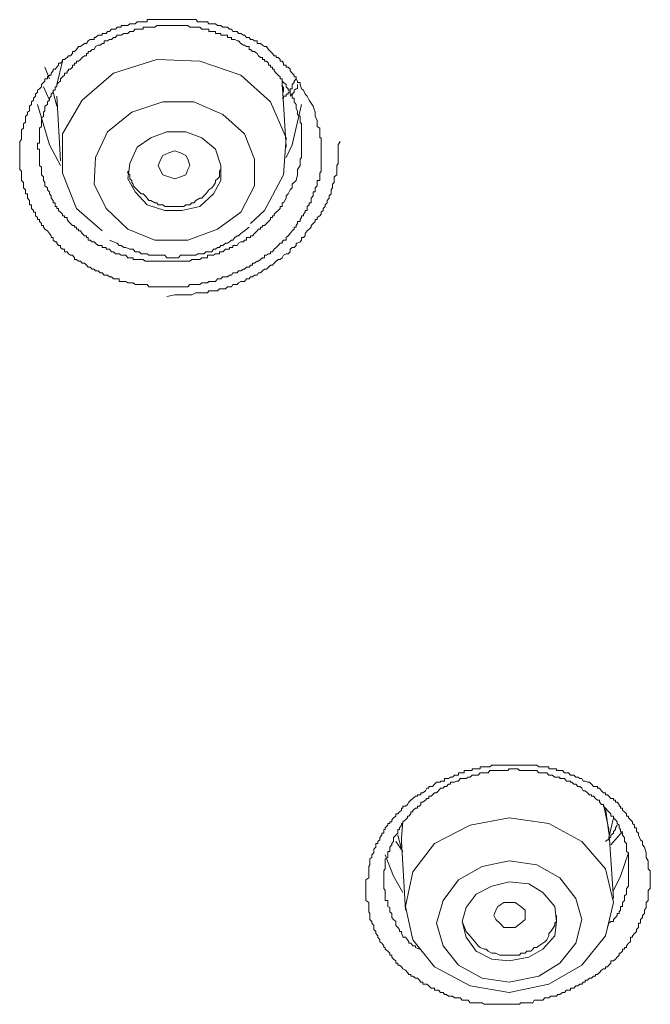
# Model space of a CAD drawing. Units: inches. Extents: x 149.1 to 232.2, y -281.8 to -222.7.
# Drawn here: x 175.7 to 176.3, y -230.5 to -229.5 of the extents above; entities that cross this region are included whole.
import ezdxf

# ---------------------------------------------------------------- set-up
doc = ezdxf.new("R2010")
doc.units = ezdxf.units.IN
doc.header["$MEASUREMENT"] = 0
doc.layers.add('图层 1', color=7, linetype='Continuous')

msp = doc.modelspace()

# ---------------------------------------------------------------- linework, layer by layer
at = {"layer": '图层 1', "lineweight": 9}
for points in [[(175.9655, -229.5512), (175.9676, -229.5574), (175.9676, -229.5622), (175.9696, -229.566), (175.9696, -229.5698), (175.9696, -229.5726), (175.9724, -229.5743), (175.9724, -229.576), (175.9724, -229.5781), (175.9724, -229.5801), (175.9724, -229.5822), (175.9724, -229.5843), (175.9738, -229.5843), (175.9738, -229.586), (175.9738, -229.5881), (175.9738, -229.5898), (175.9738, -229.5918), (175.9738, -229.5939), (175.9738, -229.596), (175.9738, -229.598), (175.9738, -229.6001), (175.9738, -229.6029), (175.9738, -229.6049), (175.9738, -229.6067), (175.9738, -229.6084), (175.9738, -229.6111), (175.9738, -229.6132), (175.9738, -229.6149), (175.9738, -229.6173), (175.9738, -229.6191), (175.9724, -229.6211), (175.9724, -229.6228), (175.9724, -229.6249), (175.9724, -229.627), (175.9724, -229.629), (175.9696, -229.629), (175.9696, -229.6311), (175.9696, -229.6328), (175.9696, -229.6346), (175.9676, -229.6366), (175.9676, -229.6387), (175.9676, -229.6408), (175.9655, -229.6408), (175.9655, -229.6428), (175.9655, -229.6449), (175.9634, -229.6473), (175.9634, -229.6497), (175.9634, -229.6521), (175.9614, -229.6521), (175.9614, -229.6542), (175.9593, -229.6559), (175.9593, -229.658), (175.9593, -229.6601), (175.9572, -229.6601), (175.9572, -229.6621), (175.9552, -229.6642), (175.9552, -229.6659), (175.9531, -229.6659), (175.9531, -229.6676), (175.9517, -229.6697), (175.9517, -229.6718), (175.949, -229.6718), (175.949, -229.6738), (175.9476, -229.6759), (175.9476, -229.6776), (175.9455, -229.6776), (175.9455, -229.6797), (175.9434, -229.6814), (175.9414, -229.6842), (175.9393, -229.6866), (175.9372, -229.6883), (175.9372, -229.6911), (175.9345, -229.6911), (175.9331, -229.6931), (175.9331, -229.6945), (175.931, -229.6945), (175.929, -229.6969), (175.9269, -229.699), (175.9248, -229.7007), (175.9228, -229.7035), (175.9207, -229.7035), (175.9207, -229.7055), (175.9186, -229.7055), (175.9166, -229.7069), (175.9145, -229.7069), (175.9145, -229.7097), (175.9124, -229.7097), (175.9104, -229.7114), (175.9083, -229.7131), (175.9069, -229.7131), (175.9042, -229.7152), (175.9021, -229.7152), (175.9021, -229.7172), (175.9, -229.7172), (175.8987, -229.7193), (175.8959, -229.7193), (175.8938, -229.7214), (175.8925, -229.7214), (175.8897, -229.7231), (175.8876, -229.7231), (175.8862, -229.7252), (175.8835, -229.7252), (175.8814, -229.7252), (175.88, -229.7276), (175.878, -229.7276), (175.8759, -229.7296), (175.8738, -229.7296), (175.8711, -229.7296), (175.869, -229.7317), (175.8676, -229.7317), (175.8656, -229.7317), (175.8635, -229.7345), (175.8614, -229.7345), (175.8594, -229.7345), (175.8566, -229.7345), (175.8552, -229.7358), (175.8532, -229.7358), (175.8511, -229.7358), (175.849, -229.7358), (175.847, -229.7376), (175.8449, -229.7376), (175.8428, -229.7376), (175.8408, -229.7376), (175.8387, -229.7376), (175.8366, -229.7376), (175.8346, -229.74), (175.8325, -229.74), (175.8304, -229.74), (175.8284, -229.74), (175.827, -229.74), (175.8249, -229.74), (175.8222, -229.74), (175.8208, -229.74), (175.8187, -229.74), (175.816, -229.74), (175.8146, -229.74), (175.8125, -229.74), (175.8105, -229.74), (175.8084, -229.74), (175.8063, -229.74), (175.8036, -229.74), (175.8022, -229.74), (175.8001, -229.74), (175.7981, -229.74), (175.796, -229.74), (175.7939, -229.74), (175.7919, -229.7376), (175.7898, -229.7376), (175.7877, -229.7376), (175.7857, -229.7376), (175.7836, -229.7376), (175.7815, -229.7376), (175.7795, -229.7376), (175.7774, -229.7358), (175.776, -229.7358), (175.7739, -229.7358), (175.7719, -229.7358), (175.7698, -229.7345), (175.7677, -229.7345), (175.765, -229.7345), (175.7629, -229.7345), (175.7629, -229.7317), (175.7608, -229.7317), (175.7588, -229.7317), (175.7567, -229.7317), (175.7546, -229.7296), (175.7526, -229.7296), (175.7505, -229.7276), (175.7491, -229.7276), (175.7471, -229.7276), (175.745, -229.7252), (175.7429, -229.7252), (175.7409, -229.7231), (175.7381, -229.7231), (175.7367, -229.7214), (175.7347, -229.7214), (175.7326, -229.7193), (175.7305, -229.7193), (175.7285, -229.7172), (175.7264, -229.7152), (175.7243, -229.7152), (175.7223, -229.7131), (175.7202, -229.7131), (175.7181, -229.7114), (175.7161, -229.7114), (175.7161, -229.7097), (175.714, -229.7069), (175.7119, -229.7069), (175.7099, -229.7055), (175.7085, -229.7035), (175.7057, -229.7035), (175.7057, -229.7007), (175.7037, -229.7007), (175.7016, -229.699), (175.7016, -229.6969), (175.6995, -229.6969), (175.6975, -229.6945), (175.6975, -229.6931), (175.6961, -229.6931), (175.694, -229.6911), (175.694, -229.6883), (175.6919, -229.6883), (175.6919, -229.6866), (175.6899, -229.6842), (175.6878, -229.6814), (175.6851, -229.6797), (175.6837, -229.6776), (175.6837, -229.6759), (175.6816, -229.6759), (175.6816, -229.6738), (175.6795, -229.6718), (175.6795, -229.6697), (175.6775, -229.6697), (175.6775, -229.6676), (175.6754, -229.6659), (175.6754, -229.6642), (175.6754, -229.6621), (175.6733, -229.6621), (175.6733, -229.6601), (175.6713, -229.658), (175.6713, -229.6559), (175.6713, -229.6542), (175.6692, -229.6542), (175.6692, -229.6521), (175.6692, -229.6497), (175.6671, -229.6473), (175.6671, -229.6449), (175.6671, -229.6428), (175.6651, -229.6428), (175.6651, -229.6408), (175.6651, -229.6387), (175.663, -229.6366), (175.663, -229.6346), (175.663, -229.6328), (175.663, -229.6311), (175.6609, -229.629), (175.6609, -229.627), (175.6609, -229.6249), (175.6609, -229.6228), (175.6609, -229.6211), (175.6609, -229.6191), (175.6589, -229.6173), (175.6589, -229.6149), (175.6589, -229.6132), (175.6589, -229.6111), (175.6589, -229.6084), (175.6589, -229.6067), (175.6589, -229.6049), (175.6589, -229.6029), (175.6589, -229.6001), (175.6589, -229.598), (175.6589, -229.596), (175.6589, -229.5939), (175.6589, -229.5918), (175.6589, -229.5898), (175.6589, -229.5881), (175.6609, -229.586), (175.6609, -229.5843), (175.6609, -229.5822), (175.6609, -229.5801), (175.6609, -229.5781), (175.6609, -229.576), (175.663, -229.5743), (175.663, -229.5726), (175.663, -229.5698), (175.6651, -229.5681), (175.6651, -229.566), (175.6651, -229.5636), (175.6651, -229.5622), (175.6671, -229.5601), (175.6671, -229.5574), (175.6692, -229.556), (175.6692, -229.5536), (175.6692, -229.5512), (175.6713, -229.5495), (175.6713, -229.5467), (175.6733, -229.545), (175.6733, -229.5429), (175.6754, -229.5409), (175.6754, -229.5388), (175.6775, -229.5367), (175.6775, -229.5347), (175.6795, -229.5333), (175.6816, -229.5312), (175.6816, -229.5285), (175.6837, -229.5267), (175.6851, -229.525), (175.6851, -229.5226), (175.6878, -229.5226), (175.6878, -229.5205), (175.6899, -229.5188), (175.6919, -229.5188), (175.6919, -229.5167), (175.694, -229.5143), (175.694, -229.5126), (175.6961, -229.5126), (175.6975, -229.5105), (175.6995, -229.5085), (175.6995, -229.5064), (175.7016, -229.5064), (175.7037, -229.5043), (175.7037, -229.5026), (175.7057, -229.5026), (175.7085, -229.5005), (175.7099, -229.4988), (175.7119, -229.4988), (175.714, -229.4961), (175.714, -229.494), (175.7161, -229.494), (175.7181, -229.4919), (175.7202, -229.4888), (175.7223, -229.4888), (175.7243, -229.4875), (175.7264, -229.4857), (175.7285, -229.4857), (175.7305, -229.483), (175.7326, -229.4816), (175.7347, -229.4816), (175.7367, -229.4816), (175.7367, -229.4795), (175.7381, -229.4795), (175.7409, -229.4771), (175.7429, -229.4771), (175.745, -229.4771), (175.745, -229.4754), (175.7471, -229.4754), (175.7491, -229.4754), (175.7505, -229.4733), (175.7526, -229.4733), (175.7546, -229.4709), (175.7567, -229.4709), (175.7588, -229.4709), (175.7608, -229.4689), (175.7629, -229.4689), (175.765, -229.4689), (175.765, -229.4671), (175.7677, -229.4671), (175.7698, -229.4671), (175.7719, -229.4671), (175.7739, -229.4651), (175.776, -229.4651), (175.7774, -229.4651), (175.7795, -229.4651), (175.7815, -229.463), (175.7836, -229.463), (175.7857, -229.463), (175.7877, -229.463), (175.7898, -229.463), (175.7919, -229.463), (175.7919, -229.4609), (175.7939, -229.4609), (175.796, -229.4609), (175.7981, -229.4609), (175.8001, -229.4609), (175.8022, -229.4609), (175.8036, -229.4609), (175.8063, -229.4609), (175.8084, -229.4609), (175.8105, -229.4609), (175.8125, -229.4609), (175.8146, -229.4609), (175.816, -229.4609), (175.8187, -229.4609), (175.8208, -229.4609), (175.8222, -229.4609), (175.8249, -229.4609), (175.827, -229.4609), (175.8284, -229.4609), (175.8304, -229.4609), (175.8325, -229.4609), (175.8346, -229.4609), (175.8366, -229.4609), (175.8387, -229.4609), (175.8408, -229.4609), (175.8428, -229.4609), (175.8449, -229.463), (175.847, -229.463), (175.849, -229.463), (175.8511, -229.463), (175.8532, -229.463), (175.8552, -229.463), (175.8566, -229.4651), (175.8594, -229.4651), (175.8614, -229.4651), (175.8635, -229.4651), (175.8656, -229.4671), (175.8676, -229.4671), (175.869, -229.4671), (175.8711, -229.4689), (175.8738, -229.4689), (175.8759, -229.4689), (175.878, -229.4709), (175.88, -229.4709), (175.8814, -229.4733), (175.8835, -229.4733), (175.8862, -229.4733), (175.8876, -229.4754), (175.8897, -229.4754), (175.8925, -229.4771), (175.8938, -229.4771), (175.8959, -229.4795), (175.8987, -229.4795), (175.9, -229.4816), (175.9021, -229.4816), (175.9042, -229.483), (175.9069, -229.483), (175.9069, -229.4857), (175.9083, -229.4857), (175.9104, -229.4857), (175.9124, -229.4875), (175.9145, -229.4888), (175.9166, -229.4888), (175.9186, -229.4919), (175.9207, -229.494), (175.9228, -229.4961), (175.9248, -229.4988), (175.9269, -229.4988), (175.9269, -229.5005), (175.929, -229.5005), (175.931, -229.5026), (175.931, -229.5043), (175.9331, -229.5043), (175.9345, -229.5064), (175.9345, -229.5085), (175.9372, -229.5085), (175.9372, -229.5105), (175.9393, -229.5105), (175.9414, -229.5126), (175.9414, -229.5143), (175.9434, -229.5167), (175.9455, -229.5188), (175.9455, -229.5205), (175.9476, -229.5205), (175.9476, -229.5226), (175.949, -229.525), (175.949, -229.5267), (175.9517, -229.5267), (175.9517, -229.5285), (175.9531, -229.5333), (175.9552, -229.5347), (175.9572, -229.5388), (175.9593, -229.5409), (175.9614, -229.545), (175.9655, -229.5512), (175.9655, -229.5512)], [(175.9476, -229.629), (175.949, -229.6228), (175.949, -229.6191), (175.949, -229.6173), (175.9517, -229.6132), (175.9517, -229.6111), (175.9517, -229.6084), (175.9517, -229.6067), (175.9531, -229.6049), (175.9531, -229.6029), (175.9531, -229.6001), (175.9531, -229.598), (175.9531, -229.596), (175.9531, -229.5939), (175.9531, -229.5918), (175.9531, -229.5898), (175.9531, -229.5881), (175.9531, -229.586), (175.9531, -229.5843), (175.9531, -229.5822), (175.9531, -229.5801), (175.9531, -229.5781), (175.9531, -229.576), (175.9531, -229.5743), (175.9531, -229.5726), (175.9531, -229.5698), (175.9517, -229.5681), (175.9517, -229.566), (175.9517, -229.5636), (175.9517, -229.5622), (175.949, -229.5601), (175.949, -229.5574), (175.949, -229.556), (175.9476, -229.5536), (175.9476, -229.5512), (175.9476, -229.5495), (175.9455, -229.5467), (175.9455, -229.545), (175.9455, -229.5429), (175.9434, -229.5429), (175.9434, -229.5409), (175.9434, -229.5388), (175.9414, -229.5388), (175.9414, -229.5367), (175.9414, -229.5347), (175.9393, -229.5347), (175.9393, -229.5333), (175.9372, -229.5312), (175.9372, -229.5285), (175.9345, -229.5267), (175.9331, -229.525), (175.9331, -229.5226), (175.931, -229.5226), (175.931, -229.5205), (175.929, -229.5188), (175.9269, -229.5167), (175.9248, -229.5143), (175.9248, -229.5126), (175.9228, -229.5126), (175.9228, -229.5105), (175.9207, -229.5105), (175.9207, -229.5085), (175.9186, -229.5085), (175.9186, -229.5064), (175.9166, -229.5043), (175.9145, -229.5043), (175.9145, -229.5026), (175.9124, -229.5026), (175.9124, -229.5005), (175.9104, -229.5005), (175.9083, -229.4988), (175.9069, -229.4961), (175.9042, -229.494), (175.9021, -229.494), (175.9, -229.4919), (175.8987, -229.4919), (175.8987, -229.4888), (175.8959, -229.4888), (175.8938, -229.4875), (175.8925, -229.4875), (175.8897, -229.4857), (175.8876, -229.483), (175.8862, -229.483), (175.8835, -229.4816), (175.8814, -229.4816), (175.88, -229.4816), (175.88, -229.4795), (175.878, -229.4795), (175.8759, -229.4795), (175.8759, -229.4771), (175.8738, -229.4771), (175.8711, -229.4771), (175.869, -229.4771), (175.869, -229.4754), (175.8676, -229.4754), (175.8656, -229.4754), (175.8635, -229.4754), (175.8635, -229.4733), (175.8614, -229.4733), (175.8594, -229.4733), (175.8566, -229.4733), (175.8566, -229.4709), (175.8552, -229.4709), (175.8532, -229.4709), (175.8511, -229.4709), (175.849, -229.4709), (175.847, -229.4689), (175.8449, -229.4689), (175.8428, -229.4689), (175.8408, -229.4689), (175.8387, -229.4689), (175.8366, -229.4689), (175.8346, -229.4671), (175.8325, -229.4671), (175.8304, -229.4671), (175.8284, -229.4671), (175.827, -229.4671), (175.8249, -229.4671), (175.8222, -229.4671), (175.8208, -229.4671), (175.8187, -229.4671), (175.816, -229.4671), (175.8146, -229.4671), (175.8125, -229.4671), (175.8105, -229.4671), (175.8084, -229.4671), (175.8063, -229.4671), (175.8036, -229.4671), (175.8022, -229.4671), (175.8001, -229.4689), (175.7981, -229.4689), (175.796, -229.4689), (175.7939, -229.4689), (175.7919, -229.4689), (175.7898, -229.4689), (175.7877, -229.4689), (175.7877, -229.4709), (175.7857, -229.4709), (175.7836, -229.4709), (175.7815, -229.4709), (175.7795, -229.4709), (175.7774, -229.4733), (175.776, -229.4733), (175.7739, -229.4733), (175.7719, -229.4754), (175.7698, -229.4754), (175.7677, -229.4754), (175.765, -229.4771), (175.7629, -229.4771), (175.7608, -229.4771), (175.7588, -229.4795), (175.7567, -229.4795), (175.7546, -229.4816), (175.7526, -229.4816), (175.7505, -229.483), (175.7491, -229.483), (175.7471, -229.483), (175.7471, -229.4857), (175.745, -229.4857), (175.7429, -229.4875), (175.7409, -229.4875), (175.7381, -229.4888), (175.7367, -229.4919), (175.7347, -229.4919), (175.7326, -229.494), (175.7305, -229.494), (175.7305, -229.4961), (175.7285, -229.4961), (175.7285, -229.4988), (175.7264, -229.4988), (175.7243, -229.5005), (175.7223, -229.5026), (175.7202, -229.5043), (175.7181, -229.5043), (175.7181, -229.5064), (175.7161, -229.5064), (175.7161, -229.5085), (175.714, -229.5085), (175.714, -229.5105), (175.7119, -229.5126), (175.7099, -229.5126), (175.7099, -229.5143), (175.7085, -229.5143), (175.7085, -229.5167), (175.7057, -229.5167), (175.7057, -229.5188), (175.7037, -229.5205), (175.7016, -229.5226), (175.7016, -229.525), (175.6995, -229.5267), (175.6975, -229.5285), (175.6975, -229.5312), (175.6961, -229.5312), (175.6961, -229.5333), (175.6961, -229.5347), (175.694, -229.5347), (175.694, -229.5367), (175.6919, -229.5388), (175.6919, -229.5409), (175.6899, -229.5429), (175.6899, -229.545), (175.6878, -229.5467), (175.6878, -229.5495), (175.6851, -229.5512), (175.6851, -229.5536), (175.6851, -229.556), (175.6837, -229.5574), (175.6837, -229.5601), (175.6837, -229.5622), (175.6816, -229.5636), (175.6816, -229.566), (175.6816, -229.5681), (175.6816, -229.5698), (175.6816, -229.5726), (175.6795, -229.5743), (175.6795, -229.576), (175.6795, -229.5781), (175.6795, -229.5801), (175.6795, -229.5822), (175.6795, -229.5843), (175.6795, -229.586), (175.6795, -229.5881), (175.6795, -229.5898), (175.6775, -229.5898), (175.6775, -229.5918), (175.6775, -229.5939), (175.6775, -229.596), (175.6795, -229.596), (175.6795, -229.598), (175.6795, -229.6001), (175.6795, -229.6029), (175.6795, -229.6049), (175.6795, -229.6067), (175.6795, -229.6084), (175.6795, -229.6111), (175.6795, -229.6132), (175.6816, -229.6149), (175.6816, -229.6173), (175.6816, -229.6191), (175.6816, -229.6211), (175.6816, -229.6228), (175.6837, -229.6249), (175.6837, -229.627), (175.6837, -229.629), (175.6851, -229.6311), (175.6851, -229.6328), (175.6851, -229.6346), (175.6878, -229.6366), (175.6878, -229.6387), (175.6899, -229.6408), (175.6899, -229.6428), (175.6919, -229.6449), (175.6919, -229.6473), (175.694, -229.6497), (175.694, -229.6521), (175.6961, -229.6521), (175.6961, -229.6542), (175.6961, -229.6559), (175.6975, -229.6559), (175.6975, -229.658), (175.6995, -229.658), (175.6995, -229.6601), (175.7016, -229.6621), (175.7037, -229.6642), (175.7037, -229.6659), (175.7057, -229.6659), (175.7057, -229.6676), (175.7085, -229.6676), (175.7085, -229.6697), (175.7099, -229.6718), (175.7119, -229.6738), (175.714, -229.6759), (175.7161, -229.6759), (175.7161, -229.6776), (175.7181, -229.6776), (175.7181, -229.6797), (175.7202, -229.6797), (175.7202, -229.6814), (175.7223, -229.6814), (175.7243, -229.6842), (175.7264, -229.6866), (175.7285, -229.6866), (175.7285, -229.6883), (175.7305, -229.6883), (175.7305, -229.6911), (175.7326, -229.6911), (175.7347, -229.6931), (175.7367, -229.6931), (175.7381, -229.6945), (175.7409, -229.6969), (175.7429, -229.6969), (175.745, -229.6969), (175.745, -229.699), (175.7471, -229.699), (175.7491, -229.699), (175.7491, -229.7007), (175.7505, -229.7007), (175.7526, -229.7007), (175.7546, -229.7035), (175.7567, -229.7035), (175.7588, -229.7055), (175.7608, -229.7055), (175.7629, -229.7055), (175.765, -229.7069), (175.7677, -229.7069), (175.7698, -229.7069), (175.7719, -229.7097), (175.7739, -229.7097), (175.776, -229.7097), (175.7774, -229.7097), (175.7774, -229.7114), (175.7795, -229.7114), (175.7815, -229.7114), (175.7836, -229.7114), (175.7857, -229.7114), (175.7877, -229.7114), (175.7898, -229.7131), (175.7919, -229.7131), (175.7939, -229.7131), (175.796, -229.7131), (175.7981, -229.7131), (175.8001, -229.7131), (175.8022, -229.7131), (175.8036, -229.7131), (175.8063, -229.7131), (175.8084, -229.7131), (175.8105, -229.7131), (175.8125, -229.7131), (175.8146, -229.7131), (175.816, -229.7131), (175.8187, -229.7131), (175.8208, -229.7131), (175.8222, -229.7131), (175.8249, -229.7131), (175.827, -229.7131), (175.8284, -229.7131), (175.8304, -229.7131), (175.8325, -229.7131), (175.8346, -229.7131), (175.8366, -229.7131), (175.8387, -229.7114), (175.8408, -229.7114), (175.8428, -229.7114), (175.8449, -229.7114), (175.847, -229.7114), (175.849, -229.7097), (175.8511, -229.7097), (175.8532, -229.7097), (175.8552, -229.7097), (175.8552, -229.7069), (175.8566, -229.7069), (175.8594, -229.7069), (175.8614, -229.7069), (175.8635, -229.7055), (175.8656, -229.7055), (175.8676, -229.7055), (175.8676, -229.7035), (175.869, -229.7035), (175.8711, -229.7035), (175.8738, -229.7007), (175.8759, -229.7007), (175.878, -229.7007), (175.878, -229.699), (175.88, -229.699), (175.8814, -229.699), (175.8814, -229.6969), (175.8835, -229.6969), (175.8862, -229.6969), (175.8876, -229.6945), (175.8897, -229.6931), (175.8925, -229.6931), (175.8938, -229.6911), (175.8959, -229.6911), (175.8959, -229.6883), (175.8987, -229.6883), (175.9, -229.6883), (175.9, -229.6866), (175.9021, -229.6866), (175.9042, -229.6842), (175.9069, -229.6814), (175.9083, -229.6797), (175.9104, -229.6797), (175.9104, -229.6776), (175.9124, -229.6776), (175.9124, -229.6759), (175.9145, -229.6759), (175.9166, -229.6738), (175.9186, -229.6718), (175.9207, -229.6697), (175.9207, -229.6676), (175.9228, -229.6676), (175.9228, -229.6659), (175.9248, -229.6659), (175.9248, -229.6642), (175.9269, -229.6621), (175.929, -229.6601), (175.931, -229.658), (175.931, -229.6559), (175.9331, -229.6559), (175.9331, -229.6542), (175.9331, -229.6521), (175.9345, -229.6521), (175.9372, -229.6473), (175.9372, -229.6449), (175.9393, -229.6428), (175.9414, -229.6387), (175.9434, -229.6366), (175.9434, -229.6328), (175.9476, -229.629), (175.9476, -229.629)], [(175.7037, -229.5043), (175.6975, -229.5285)], [(175.9, -229.6738), (175.9145, -229.6601), (175.9345, -229.6228), (175.9372, -229.5843), (175.9207, -229.5467), (175.8897, -229.5188), (175.847, -229.5043), (175.8022, -229.5026), (175.7567, -229.5167), (175.7243, -229.545), (175.7037, -229.5801), (175.7037, -229.6211), (175.7181, -229.658), (175.745, -229.6814)], [(175.6851, -229.5105), (175.6899, -229.5226)], [(175.9476, -229.5226), (175.9455, -229.525), (175.9455, -229.5267), (175.9434, -229.5285), (175.9434, -229.5312), (175.9434, -229.5333), (175.9414, -229.5333), (175.9414, -229.5347), (175.9414, -229.5367), (175.9393, -229.5367), (175.9393, -229.5388), (175.9372, -229.5388), (175.9372, -229.5409), (175.9345, -229.5409), (175.9345, -229.5429), (175.9331, -229.5429)], [(175.9331, -229.525), (175.9331, -229.5312)], [(175.9372, -229.5939), (175.9331, -229.5267)], [(175.949, -229.5285), (175.949, -229.5312), (175.949, -229.5333), (175.9476, -229.5333), (175.9455, -229.5347), (175.9455, -229.5367), (175.9434, -229.5388), (175.9414, -229.5409)], [(175.6899, -229.545), (175.6837, -229.5312)], [(175.694, -229.5367), (175.6975, -229.5512)], [(175.9345, -229.5367), (175.9345, -229.5312)], [(175.7016, -229.6132), (175.6899, -229.5918), (175.6775, -229.5495)], [(175.6975, -229.5409), (175.7016, -229.6084)], [(175.7491, -229.658), (175.7719, -229.6797), (175.8001, -229.6911), (175.8346, -229.6911), (175.8656, -229.6797), (175.8897, -229.6621), (175.9042, -229.6346), (175.9042, -229.6067), (175.8938, -229.5801), (175.8711, -229.5601), (175.8408, -229.5467), (175.8084, -229.5467), (175.776, -229.5574), (175.7505, -229.5781), (175.7381, -229.6049), (175.7367, -229.6328), (175.7491, -229.658), (175.7491, -229.658)], [(175.9531, -229.5495), (175.9434, -229.5918), (175.9372, -229.6049)], [(175.7795, -229.6408), (175.7919, -229.6542), (175.8105, -229.6601), (175.8284, -229.6601), (175.847, -229.6559), (175.8614, -229.6428), (175.869, -229.629), (175.869, -229.6132), (175.8635, -229.596), (175.849, -229.5843), (175.8325, -229.5781), (175.8125, -229.5781), (175.796, -229.5843), (175.7815, -229.5939), (175.7739, -229.6111), (175.7719, -229.627), (175.7795, -229.6408), (175.7795, -229.6408)], [(175.8125, -229.75), (175.8208, -229.7483), (175.8249, -229.7483), (175.8304, -229.7483), (175.8346, -229.7483), (175.8387, -229.7483), (175.8428, -229.7462), (175.8449, -229.7462), (175.847, -229.7462), (175.849, -229.7462), (175.8511, -229.7462), (175.8532, -229.7462), (175.8552, -229.7462), (175.8566, -229.7441), (175.8594, -229.7441), (175.8614, -229.7441), (175.8635, -229.7441), (175.8656, -229.7441), (175.8676, -229.742), (175.869, -229.742), (175.8711, -229.742), (175.8738, -229.742), (175.8759, -229.74), (175.878, -229.74), (175.88, -229.74), (175.8814, -229.7376), (175.8835, -229.7376), (175.8862, -229.7376), (175.8876, -229.7358), (175.8897, -229.7345), (175.8925, -229.7345), (175.8938, -229.7345), (175.8959, -229.7317), (175.8987, -229.7317), (175.9, -229.7296), (175.9021, -229.7296), (175.9042, -229.7276), (175.9069, -229.7276), (175.9083, -229.7252), (175.9104, -229.7252), (175.9124, -229.7231), (175.9145, -229.7214), (175.9166, -229.7214), (175.9186, -229.7193), (175.9207, -229.7172), (175.9228, -229.7172), (175.9248, -229.7152), (175.9269, -229.7131), (175.929, -229.7114), (175.931, -229.7114), (175.9331, -229.7097), (175.9345, -229.7069), (175.9372, -229.7055), (175.9393, -229.7055), (175.9414, -229.7035), (175.9414, -229.7007), (175.9434, -229.699), (175.9455, -229.699), (175.9476, -229.6969), (175.9476, -229.6945), (175.949, -229.6945), (175.9517, -229.6931), (175.9531, -229.6911), (175.9531, -229.6883), (175.9552, -229.6883), (175.9572, -229.6866), (175.9572, -229.6842), (175.9593, -229.6814), (175.9614, -229.6797), (175.9634, -229.6776), (175.9634, -229.6759), (175.9655, -229.6738), (175.9676, -229.6718), (175.9676, -229.6697), (175.9696, -229.6697), (175.9696, -229.6676), (175.9724, -229.6659), (175.9738, -229.6642), (175.9738, -229.6621), (175.9758, -229.6601), (175.9758, -229.658), (175.9779, -229.6559), (175.9779, -229.6542), (175.98, -229.6521), (175.98, -229.6497), (175.982, -229.6473), (175.982, -229.6449), (175.9841, -229.6428), (175.9841, -229.6408), (175.9841, -229.6387), (175.9855, -229.6366), (175.9855, -229.6346), (175.9855, -229.6328), (175.9875, -229.6311), (175.9875, -229.629), (175.9875, -229.627), (175.9875, -229.6249), (175.9903, -229.6228), (175.9903, -229.6211), (175.9903, -229.6191), (175.9903, -229.6173), (175.9903, -229.6149), (175.9903, -229.6132), (175.9917, -229.6111), (175.9917, -229.6084), (175.9917, -229.6067), (175.9917, -229.6049), (175.9917, -229.6001), (175.9917, -229.596), (175.9917, -229.5918), (175.9937, -229.5881)], [(175.827, -229.6249), (175.8208, -229.627), (175.8146, -229.6249), (175.8084, -229.6228), (175.8063, -229.6191), (175.8036, -229.6132), (175.8063, -229.6067), (175.8084, -229.6029), (175.8146, -229.6001), (175.8208, -229.598), (175.827, -229.6001), (175.8325, -229.6029), (175.8346, -229.6067), (175.8366, -229.6132), (175.8346, -229.6173), (175.8325, -229.6228), (175.827, -229.6249), (175.827, -229.6249)], [(175.7719, -229.6191), (175.7719, -229.6211), (175.7739, -229.6228), (175.7739, -229.627), (175.776, -229.629), (175.776, -229.6311), (175.7774, -229.6328), (175.7774, -229.6346), (175.7795, -229.6366), (175.7815, -229.6387), (175.7836, -229.6408), (175.7857, -229.6428), (175.7877, -229.6428), (175.7898, -229.6449), (175.7919, -229.6473)], [(175.7919, -229.6473), (175.7939, -229.6497), (175.796, -229.6497), (175.8001, -229.6521), (175.8022, -229.6521), (175.8036, -229.6542), (175.8084, -229.6542), (175.8105, -229.6559), (175.8125, -229.6559), (175.816, -229.6559), (175.8187, -229.6559), (175.8222, -229.6559), (175.8249, -229.6559), (175.827, -229.6559), (175.8304, -229.6559), (175.8325, -229.6542), (175.8366, -229.6542), (175.8387, -229.6521), (175.8408, -229.6521), (175.8428, -229.6497), (175.847, -229.6473), (175.849, -229.6473), (175.8511, -229.6449), (175.8532, -229.6428), (175.8552, -229.6408), (175.8566, -229.6387), (175.8594, -229.6366), (175.8614, -229.6346), (175.8635, -229.6311), (175.8635, -229.629), (175.8656, -229.627), (175.8676, -229.6249), (175.8676, -229.6211), (175.8676, -229.6191), (175.869, -229.6173), (175.869, -229.6132)], [(175.7526, -229.6911), (175.7567, -229.6931), (175.7608, -229.6945), (175.7629, -229.6969), (175.765, -229.6969), (175.7677, -229.699), (175.7698, -229.699), (175.7739, -229.7007), (175.776, -229.7007), (175.7774, -229.7007), (175.7795, -229.7035), (175.7815, -229.7035), (175.7836, -229.7035), (175.7857, -229.7055), (175.7877, -229.7055), (175.7919, -229.7055), (175.7939, -229.7069), (175.796, -229.7069), (175.7981, -229.7069), (175.8001, -229.7069), (175.8022, -229.7069), (175.8063, -229.7069), (175.8084, -229.7069), (175.8105, -229.7069), (175.8125, -229.7097), (175.8146, -229.7097), (175.8187, -229.7097), (175.8208, -229.7097), (175.8222, -229.7097), (175.8249, -229.7097), (175.827, -229.7069), (175.8304, -229.7069), (175.8325, -229.7069), (175.8346, -229.7069), (175.8366, -229.7069), (175.8387, -229.7069), (175.8428, -229.7069), (175.8449, -229.7055), (175.847, -229.7055), (175.849, -229.7055), (175.8511, -229.7055), (175.8532, -229.7035), (175.8566, -229.7035), (175.8594, -229.7035), (175.8614, -229.7007), (175.8635, -229.7007), (175.8656, -229.699), (175.8676, -229.699), (175.869, -229.6969), (175.8711, -229.6969), (175.8738, -229.6945), (175.8759, -229.6945), (175.878, -229.6931), (175.88, -229.6911), (175.8814, -229.6911), (175.8835, -229.6883), (175.8862, -229.6866), (175.8876, -229.6866), (175.8897, -229.6842), (175.8938, -229.6814), (175.8987, -229.6776)], [(176.3134, -230.3312), (176.3134, -230.336), (176.3155, -230.3394), (176.3155, -230.3415), (176.3155, -230.3453), (176.3155, -230.3477), (176.3176, -230.3498), (176.3176, -230.3511), (176.3176, -230.3536), (176.3176, -230.3553), (176.3176, -230.3573), (176.3176, -230.3594), (176.3176, -230.3615), (176.3176, -230.3635), (176.3176, -230.366), (176.3176, -230.3684), (176.3155, -230.3704), (176.3155, -230.3725), (176.3155, -230.3742), (176.3155, -230.3759), (176.3155, -230.3787), (176.3155, -230.3808), (176.3134, -230.3828), (176.3134, -230.3849), (176.3134, -230.387), (176.3134, -230.3883), (176.3114, -230.3908), (176.3114, -230.3928), (176.3114, -230.3946), (176.3093, -230.3966), (176.3093, -230.3987), (176.3072, -230.4008), (176.3072, -230.4028), (176.3072, -230.4045), (176.3052, -230.4045), (176.3052, -230.407), (176.3052, -230.409), (176.3031, -230.4111), (176.3031, -230.4132), (176.301, -230.4152), (176.299, -230.4176), (176.299, -230.419), (176.2969, -230.419), (176.2969, -230.4221), (176.2969, -230.4242), (176.2948, -230.4256), (176.2928, -230.4283), (176.2928, -230.43), (176.2907, -230.43), (176.2907, -230.4318), (176.2886, -230.4318), (176.2886, -230.4338), (176.2866, -230.4359), (176.2852, -230.4359), (176.2852, -230.438), (176.2831, -230.44), (176.2811, -230.4421), (176.279, -230.4438), (176.2762, -230.4438), (176.2762, -230.4462), (176.2742, -230.4483), (176.2728, -230.45), (176.2707, -230.45), (176.2707, -230.4524), (176.2687, -230.4524), (176.2666, -230.4538), (176.2645, -230.4559), (176.2625, -230.4583), (176.2604, -230.4583), (176.2604, -230.46), (176.2583, -230.46), (176.2563, -230.4621), (176.2542, -230.4621), (176.2521, -230.4641), (176.2494, -230.4641), (176.2494, -230.4662), (176.2473, -230.4662), (176.2459, -230.4683), (176.2439, -230.4683), (176.2418, -230.47), (176.2397, -230.47), (176.2376, -230.4724), (176.2356, -230.4724), (176.2342, -230.4724), (176.2342, -230.4745), (176.2321, -230.4745), (176.2301, -230.4745), (176.228, -230.4769), (176.2259, -230.4769), (176.2232, -230.479), (176.2211, -230.479), (176.2197, -230.4807), (176.2177, -230.4807), (176.2149, -230.4807), (176.2135, -230.4807), (176.2115, -230.4827), (176.2094, -230.4827), (176.2073, -230.4827), (176.2053, -230.4848), (176.2032, -230.4848), (176.2011, -230.4848), (176.1991, -230.4848), (176.1963, -230.4848), (176.1949, -230.4876), (176.1929, -230.4876), (176.1908, -230.4876), (176.1887, -230.4876), (176.1867, -230.4876), (176.1846, -230.4876), (176.1825, -230.4876), (176.1811, -230.4893), (176.1791, -230.4893), (176.1763, -230.4893), (176.1743, -230.4893), (176.1722, -230.4893), (176.1701, -230.4893), (176.1687, -230.4893), (176.1667, -230.4893), (176.1646, -230.4893), (176.1625, -230.4893), (176.1605, -230.4893), (176.1584, -230.4893), (176.1563, -230.4893), (176.1543, -230.4893), (176.1522, -230.4893), (176.1501, -230.4893), (176.1481, -230.4893), (176.146, -230.4893), (176.1439, -230.4893), (176.1419, -230.4876), (176.1398, -230.4876), (176.1377, -230.4876), (176.1357, -230.4876), (176.1336, -230.4876), (176.1315, -230.4876), (176.1295, -230.4876), (176.1274, -230.4848), (176.1253, -230.4848), (176.1233, -230.4848), (176.1212, -230.4848), (176.1191, -230.4827), (176.1171, -230.4827), (176.115, -230.4827), (176.1129, -230.4827), (176.1109, -230.4807), (176.1088, -230.4807), (176.1067, -230.4807), (176.1047, -230.479), (176.1026, -230.479), (176.1012, -230.4769), (176.0985, -230.4769), (176.0964, -230.4745), (176.0943, -230.4745), (176.0923, -230.4745), (176.0923, -230.4724), (176.0902, -230.4724), (176.0888, -230.4724), (176.0861, -230.47), (176.084, -230.4683), (176.0826, -230.4683), (176.0799, -230.4683), (176.0799, -230.4662), (176.0778, -230.4662), (176.0764, -230.4641), (176.0744, -230.4621), (176.0723, -230.4621), (176.0695, -230.46), (176.0675, -230.46), (176.0675, -230.4583), (176.0654, -230.4583), (176.064, -230.4559), (176.0619, -230.4538), (176.0592, -230.4524), (176.0578, -230.45), (176.0557, -230.4483), (176.0537, -230.4483), (176.0537, -230.4462), (176.0516, -230.4462), (176.0516, -230.4438), (176.0495, -230.4421), (176.0475, -230.44), (176.0475, -230.438), (176.0454, -230.438), (176.0454, -230.4359), (176.0433, -230.4338), (176.0406, -230.4318), (176.0406, -230.43), (176.0392, -230.43), (176.0392, -230.4283), (176.0371, -230.4256), (176.0351, -230.4242), (176.0351, -230.4221), (176.033, -230.419), (176.033, -230.4176), (176.0309, -230.4152), (176.0309, -230.4132), (176.0289, -230.4111), (176.0289, -230.409), (176.0289, -230.407), (176.0268, -230.4045), (176.0268, -230.4028), (176.0247, -230.4008), (176.0247, -230.3987), (176.0247, -230.3966), (176.0247, -230.3946), (176.0234, -230.3928), (176.0234, -230.3908), (176.0234, -230.3883), (176.0234, -230.387), (176.0234, -230.3849), (176.0234, -230.3828), (176.0206, -230.3808), (176.0206, -230.3787), (176.0206, -230.3759), (176.0206, -230.3742), (176.0206, -230.3725), (176.0206, -230.3704), (176.0206, -230.3684), (176.0206, -230.366), (176.0206, -230.3635), (176.0206, -230.3615), (176.0206, -230.3594), (176.0234, -230.3573), (176.0234, -230.3553), (176.0234, -230.3536), (176.0234, -230.3511), (176.0234, -230.3498), (176.0234, -230.3477), (176.0234, -230.3453), (176.0247, -230.3436), (176.0247, -230.3415), (176.0247, -230.3394), (176.0247, -230.3374), (176.0268, -230.336), (176.0268, -230.3332), (176.0289, -230.3312), (176.0289, -230.3298), (176.0289, -230.3274), (176.0309, -230.325), (176.0309, -230.3229), (176.0309, -230.3212), (176.033, -230.3212), (176.033, -230.3191), (176.0351, -230.3174), (176.0351, -230.315), (176.0371, -230.3126), (176.0371, -230.3105), (176.0392, -230.3105), (176.0392, -230.3088), (176.0392, -230.3067), (176.0406, -230.3067), (176.0406, -230.305), (176.0433, -230.3022), (176.0433, -230.3005), (176.0454, -230.3005), (176.0454, -230.2988), (176.0475, -230.2988), (176.0475, -230.2967), (176.0495, -230.2946), (176.0516, -230.2929), (176.0516, -230.2905), (176.0537, -230.2905), (176.0557, -230.2884), (176.0578, -230.2867), (176.0578, -230.2843), (176.0592, -230.2843), (176.0592, -230.2822), (176.0619, -230.2822), (176.064, -230.2805), (176.0654, -230.2781), (176.0675, -230.276), (176.0695, -230.2743), (176.0723, -230.2719), (176.0744, -230.2719), (176.0744, -230.2705), (176.0764, -230.2705), (176.0778, -230.2705), (176.0778, -230.2685), (176.0799, -230.2685), (176.0826, -230.2664), (176.084, -230.2636), (176.0861, -230.2636), (176.0861, -230.2619), (176.0888, -230.2619), (176.0902, -230.2619), (176.0923, -230.2595), (176.0943, -230.2574), (176.0964, -230.2574), (176.0985, -230.2574), (176.0985, -230.2561), (176.1012, -230.2561), (176.1026, -230.2561), (176.1026, -230.2536), (176.1047, -230.2536), (176.1067, -230.2536), (176.1088, -230.2519), (176.1109, -230.2519), (176.1129, -230.2499), (176.115, -230.2499), (176.1171, -230.2499), (176.1171, -230.2474), (176.1191, -230.2474), (176.1212, -230.2474), (176.1233, -230.2474), (176.1233, -230.245), (176.1253, -230.245), (176.1274, -230.245), (176.1295, -230.245), (176.1315, -230.245), (176.1315, -230.2433), (176.1336, -230.2433), (176.1357, -230.2433), (176.1377, -230.2433), (176.1398, -230.2433), (176.1398, -230.2412), (176.1419, -230.2412), (176.1439, -230.2412), (176.146, -230.2412), (176.1481, -230.2412), (176.1501, -230.2412), (176.1522, -230.2395), (176.1543, -230.2395), (176.1563, -230.2395), (176.1584, -230.2395), (176.1605, -230.2395), (176.1625, -230.2395), (176.1646, -230.2395), (176.1667, -230.2395), (176.1687, -230.2395), (176.1701, -230.2395), (176.1722, -230.2395), (176.1743, -230.2395), (176.1763, -230.2395), (176.1791, -230.2395), (176.1811, -230.2395), (176.1825, -230.2395), (176.1846, -230.2395), (176.1867, -230.2395), (176.1887, -230.2395), (176.1908, -230.2395), (176.1929, -230.2395), (176.1949, -230.2395), (176.1963, -230.2395), (176.1991, -230.2395), (176.2011, -230.2412), (176.2032, -230.2412), (176.2053, -230.2412), (176.2073, -230.2412), (176.2094, -230.2412), (176.2115, -230.2412), (176.2115, -230.2433), (176.2135, -230.2433), (176.2149, -230.2433), (176.2177, -230.2433), (176.2197, -230.2433), (176.2197, -230.245), (176.2211, -230.245), (176.2232, -230.245), (176.2259, -230.245), (176.228, -230.2474), (176.2301, -230.2474), (176.2321, -230.2474), (176.2342, -230.2499), (176.2356, -230.2499), (176.2376, -230.2499), (176.2397, -230.2519), (176.2418, -230.2519), (176.2439, -230.2536), (176.2459, -230.2536), (176.2473, -230.2561), (176.2494, -230.2561), (176.2521, -230.2574), (176.2542, -230.2574), (176.2563, -230.2595), (176.2583, -230.2619), (176.2604, -230.2619), (176.2625, -230.2619), (176.2625, -230.2636), (176.2645, -230.2636), (176.2666, -230.2664), (176.2687, -230.2685), (176.2707, -230.2685), (176.2707, -230.2705), (176.2728, -230.2705), (176.2742, -230.2719), (176.2762, -230.2743), (176.279, -230.2743), (176.279, -230.276), (176.2811, -230.276), (176.2811, -230.2781), (176.2831, -230.2781), (176.2852, -230.2805), (176.2852, -230.2822), (176.2866, -230.2822), (176.2866, -230.2843), (176.2886, -230.2843), (176.2886, -230.2867), (176.2907, -230.2884), (176.2928, -230.2905), (176.2928, -230.2929), (176.2948, -230.2929), (176.2948, -230.2946), (176.2969, -230.2967), (176.299, -230.2988), (176.299, -230.3005), (176.301, -230.3022), (176.301, -230.305), (176.3031, -230.305), (176.3031, -230.3067), (176.3031, -230.3088), (176.3052, -230.3105), (176.3052, -230.3126), (176.3072, -230.3174), (176.3093, -230.3191), (176.3093, -230.3229), (176.3114, -230.325), (176.3134, -230.3312), (176.3134, -230.3312)], [(176.2948, -230.3477), (176.2948, -230.3436), (176.2948, -230.3415), (176.2948, -230.3394), (176.2948, -230.3374), (176.2948, -230.336), (176.2948, -230.3332), (176.2948, -230.3312), (176.2928, -230.3298), (176.2928, -230.3274), (176.2928, -230.325), (176.2928, -230.3229), (176.2928, -230.3212), (176.2907, -230.3191), (176.2907, -230.3174), (176.2907, -230.315), (176.2886, -230.3126), (176.2886, -230.3105), (176.2866, -230.3088), (176.2866, -230.3067), (176.2852, -230.305), (176.2852, -230.3022), (176.2831, -230.3005), (176.2831, -230.2988), (176.2811, -230.2967), (176.279, -230.2946), (176.279, -230.2929), (176.2762, -230.2929), (176.2762, -230.2905), (176.2742, -230.2884), (176.2728, -230.2867), (176.2707, -230.2843), (176.2687, -230.2822), (176.2687, -230.2805), (176.2666, -230.2805), (176.2645, -230.2781), (176.2645, -230.276), (176.2625, -230.276), (176.2604, -230.2743), (176.2583, -230.2719), (176.2563, -230.2719), (176.2563, -230.2705), (176.2542, -230.2705), (176.2521, -230.2685), (176.2494, -230.2664), (176.2473, -230.2664), (176.2459, -230.2636), (176.2439, -230.2619), (176.2418, -230.2619), (176.2397, -230.2595), (176.2376, -230.2595), (176.2356, -230.2574), (176.2342, -230.2574), (176.2342, -230.2561), (176.2321, -230.2561), (176.2301, -230.2561), (176.228, -230.2536), (176.2259, -230.2536), (176.2232, -230.2536), (176.2232, -230.2519), (176.2211, -230.2519), (176.2197, -230.2519), (176.2177, -230.2519), (176.2149, -230.2499), (176.2135, -230.2499), (176.2115, -230.2499), (176.2094, -230.2474), (176.2073, -230.2474), (176.2053, -230.2474), (176.2032, -230.2474), (176.2011, -230.2474), (176.1991, -230.245), (176.1963, -230.245), (176.1949, -230.245), (176.1929, -230.245), (176.1908, -230.245), (176.1887, -230.245), (176.1867, -230.245), (176.1846, -230.245), (176.1825, -230.245), (176.1811, -230.245), (176.1791, -230.2433), (176.1763, -230.2433), (176.1743, -230.2433), (176.1722, -230.2433), (176.1701, -230.2433), (176.1687, -230.245), (176.1667, -230.245), (176.1646, -230.245), (176.1625, -230.245), (176.1605, -230.245), (176.1584, -230.245), (176.1563, -230.245), (176.1543, -230.245), (176.1522, -230.245), (176.1501, -230.245), (176.1481, -230.2474), (176.146, -230.2474), (176.1439, -230.2474), (176.1419, -230.2474), (176.1398, -230.2474), (176.1377, -230.2499), (176.1357, -230.2499), (176.1336, -230.2499), (176.1315, -230.2499), (176.1295, -230.2519), (176.1274, -230.2519), (176.1253, -230.2536), (176.1233, -230.2536), (176.1212, -230.2536), (176.1191, -230.2536), (176.1171, -230.2561), (176.115, -230.2561), (176.1129, -230.2574), (176.1109, -230.2574), (176.1088, -230.2574), (176.1088, -230.2595), (176.1067, -230.2595), (176.1047, -230.2619), (176.1026, -230.2619), (176.1012, -230.2636), (176.0985, -230.2636), (176.0964, -230.2664), (176.0943, -230.2685), (176.0923, -230.2685), (176.0902, -230.2705), (176.0888, -230.2719), (176.0861, -230.2719), (176.0861, -230.2743), (176.084, -230.2743), (176.0826, -230.276), (176.0799, -230.2781), (176.0778, -230.2781), (176.0778, -230.2805), (176.0764, -230.2822), (176.0744, -230.2822), (176.0744, -230.2843), (176.0723, -230.2843), (176.0695, -230.2867), (176.0695, -230.2884), (176.0675, -230.2884), (176.0675, -230.2905), (176.0654, -230.2929), (176.064, -230.2929), (176.064, -230.2946), (176.0619, -230.2967), (176.0592, -230.2988), (176.0592, -230.3005), (176.0578, -230.3005), (176.0578, -230.3022), (176.0557, -230.305), (176.0557, -230.3067), (176.0537, -230.3067), (176.0537, -230.3088), (176.0537, -230.3105), (176.0516, -230.3126), (176.0495, -230.315), (176.0495, -230.3174), (176.0495, -230.3191), (176.0475, -230.3212), (176.0475, -230.3229), (176.0454, -230.325), (176.0454, -230.3274), (176.0454, -230.3298), (176.0433, -230.3298), (176.0433, -230.3312), (176.0433, -230.3332), (176.0433, -230.336), (176.0406, -230.3374), (176.0406, -230.3394), (176.0406, -230.3415), (176.0406, -230.3436), (176.0406, -230.3453), (176.0406, -230.3477), (176.0392, -230.3498), (176.0392, -230.3511), (176.0392, -230.3536), (176.0392, -230.3553), (176.0392, -230.3573), (176.0392, -230.3594), (176.0392, -230.3615), (176.0392, -230.3635), (176.0392, -230.366), (176.0392, -230.3684), (176.0406, -230.3704), (176.0406, -230.3725), (176.0406, -230.3742), (176.0406, -230.3759), (176.0406, -230.3787), (176.0406, -230.3808), (176.0433, -230.3808), (176.0433, -230.3828), (176.0433, -230.3849), (176.0433, -230.387), (176.0454, -230.3883), (176.0454, -230.3908), (176.0454, -230.3928), (176.0475, -230.3946), (176.0475, -230.3966), (176.0475, -230.3987), (176.0495, -230.4008), (176.0516, -230.4028), (176.0516, -230.4045), (176.0516, -230.407), (176.0537, -230.409), (176.0557, -230.4111), (176.0557, -230.4132), (176.0578, -230.4132), (176.0578, -230.4152), (176.0592, -230.4176), (176.0592, -230.419), (176.0619, -230.419), (176.064, -230.4221), (176.0654, -230.4242), (176.0654, -230.4256), (176.0675, -230.4256), (176.0695, -230.4283), (176.0723, -230.4283), (176.0723, -230.43), (176.0764, -230.4318)], [(176.2742, -230.3067), (176.2687, -230.2805)], [(176.2707, -230.2843), (176.2742, -230.3105)], [(176.0592, -230.2988), (176.0578, -230.315)], [(176.0578, -230.315), (176.0592, -230.2988)], [(176.0695, -230.4221), (176.0923, -230.45), (176.1295, -230.47), (176.1701, -230.4769), (176.2115, -230.4683), (176.2459, -230.4483), (176.2707, -230.4176), (176.279, -230.3828), (176.2707, -230.3477), (176.2459, -230.3191), (176.2115, -230.3005), (176.1701, -230.2946), (176.1295, -230.3022), (176.0923, -230.3212), (176.0695, -230.3511), (176.0619, -230.387), (176.0695, -230.4221), (176.0695, -230.4221)], [(176.2742, -230.315), (176.279, -230.2946)], [(176.2831, -230.3022), (176.2811, -230.305), (176.2811, -230.3067), (176.279, -230.3088), (176.279, -230.3105), (176.2762, -230.3126), (176.2762, -230.315), (176.2742, -230.315), (176.2742, -230.3174), (176.2728, -230.3174), (176.2707, -230.3191)], [(176.279, -230.3787), (176.2742, -230.3067)], [(176.2886, -230.3088), (176.2762, -230.3229)], [(176.0592, -230.3298), (176.0516, -230.3191)], [(176.0537, -230.3126), (176.0578, -230.3274)], [(176.0578, -230.3229), (176.0578, -230.315)], [(176.0578, -230.315), (176.0578, -230.3191)], [(176.0578, -230.3191), (176.0619, -230.3908)], [(176.279, -230.3704), (176.2866, -230.3553), (176.2948, -230.3312)], [(176.0406, -230.3332), (176.0495, -230.3553), (176.0592, -230.3725)], [(176.1012, -230.4283), (176.1171, -230.4483), (176.1419, -230.4621), (176.1701, -230.4662), (176.2011, -230.46), (176.2232, -230.4462), (176.2397, -230.4256), (176.2459, -230.4008), (176.2397, -230.3787), (176.2232, -230.3573), (176.1991, -230.3436), (176.1701, -230.3394), (176.1419, -230.3453), (176.1171, -230.3594), (176.1012, -230.3808), (176.0943, -230.4045), (176.1012, -230.4283), (176.1012, -230.4283)], [(176.2728, -230.409), (176.2742, -230.4045), (176.2762, -230.4028), (176.279, -230.4028), (176.279, -230.4008), (176.2811, -230.3987), (176.2831, -230.3966), (176.2831, -230.3946), (176.2852, -230.3946), (176.2852, -230.3928), (176.2866, -230.3908), (176.2866, -230.3883), (176.2866, -230.387), (176.2886, -230.387), (176.2886, -230.3849), (176.2886, -230.3828), (176.2907, -230.3808), (176.2907, -230.3787), (176.2907, -230.3759), (176.2928, -230.3742), (176.2928, -230.3725), (176.2928, -230.3704), (176.2928, -230.3684), (176.2948, -230.366), (176.2948, -230.3635), (176.2948, -230.3615), (176.2948, -230.3594), (176.2948, -230.3573), (176.2948, -230.3553), (176.2948, -230.3536), (176.2948, -230.3511), (176.2948, -230.3477)], [(176.1253, -230.419), (176.1357, -230.4338), (176.1522, -230.4421), (176.1701, -230.4438), (176.1908, -230.44), (176.2053, -230.4318), (176.2177, -230.4176), (176.2197, -230.4028), (176.2177, -230.387), (176.2053, -230.3725), (176.1908, -230.3635), (176.1701, -230.3615), (176.1522, -230.366), (176.1357, -230.3742), (176.1253, -230.3883), (176.1212, -230.4028), (176.1253, -230.419), (176.1253, -230.419)], [(176.1563, -230.4008), (176.1543, -230.3966), (176.1563, -230.3908), (176.1584, -230.387), (176.1646, -230.3828), (176.1701, -230.3828), (176.1763, -230.3828), (176.1825, -230.387), (176.1867, -230.3908), (176.1867, -230.3946), (176.1867, -230.4008), (176.1825, -230.4045), (176.1763, -230.409), (176.1701, -230.409), (176.1646, -230.409), (176.1605, -230.4045), (176.1563, -230.4008), (176.1563, -230.4008)], [(176.1212, -230.4028), (176.1253, -230.4132), (176.1357, -230.4256)], [(176.1357, -230.4256), (176.1377, -230.4283), (176.1398, -230.43), (176.1439, -230.4318), (176.146, -230.4318), (176.1481, -230.4338), (176.1522, -230.4359), (176.1543, -230.4359), (176.1563, -230.4359), (176.1605, -230.438), (176.1625, -230.438), (176.1667, -230.438), (176.1687, -230.438), (176.1722, -230.438), (176.1743, -230.438), (176.1791, -230.438), (176.1811, -230.438), (176.1825, -230.4359), (176.1867, -230.4359), (176.1887, -230.4338), (176.1929, -230.4338), (176.1949, -230.4318), (176.1963, -230.43), (176.1991, -230.43), (176.2011, -230.4283), (176.2053, -230.4256), (176.2073, -230.4242), (176.2094, -230.4221), (176.2115, -230.4176), (176.2115, -230.4152), (176.2135, -230.4132), (176.2149, -230.4111), (176.2177, -230.407), (176.2177, -230.4045), (176.2197, -230.4028), (176.2197, -230.3987), (176.2197, -230.3966)]]:
    msp.add_lwpolyline(points, dxfattribs=at)

doc.saveas('drawing.dxf')
